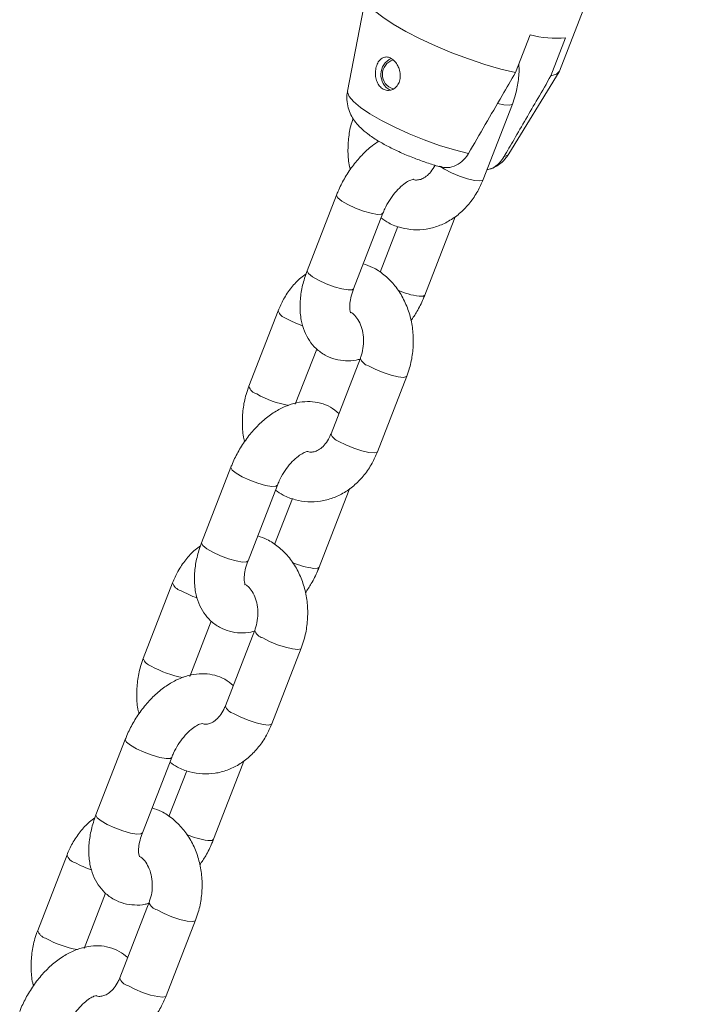
# Model space of a CAD drawing. Units: millimetres. Extents: x 0 to 42, y 0 to 29.8.
# Drawn here: x 36.3 to 36.4, y 22.1 to 22.2 of the extents above; entities that cross this region are included whole.
import ezdxf

# ---------------------------------------------------------------- set-up
doc = ezdxf.new("R2010")
doc.units = ezdxf.units.MM

msp = doc.modelspace()

# ---------------------------------------------------------------- linework, layer by layer
at = {"color": 7, "linetype": 'Continuous', "lineweight": 15}
for p, q in [((36.36176645320362, 22.23511436841531), (36.38439387020158, 22.29343418372894)), ((36.33065293992905, 22.2470421253162), (36.32770946086716, 22.23186008388932)), ((36.35704131380814, 22.24094222565657), (36.35468429120418, 22.23486724489473)), ((36.36039976727068, 22.23435619520783), (36.36275678987463, 22.24043117596968)), ((36.35364035431842, 22.22179919573156), (36.36170662942322, 22.23499365126444)), ((36.34948606800931, 22.21766127017114), (36.35420011321722, 22.22981123169484)), ((36.32594138890205, 22.21515599109566), (36.32122734369415, 22.203006029572)), ((36.32868564727742, 22.20011229363733), (36.33339969248533, 22.21226225516099)), ((36.34011659941044, 22.1990901942635), (36.34483064461836, 22.21124015578719)), ((36.34483064461831, 22.21124015578721), (36.34500058083697, 22.21172658587155)), ((36.33581501661357, 22.21012004990097), (36.33295794993747, 22.20275625752006)), ((36.31657192030333, 22.19658491518796), (36.31185787509543, 22.1844349536643)), ((36.3193161786787, 22.18154121772963), (36.32276425583271, 22.19042827818494)), ((36.32977124688547, 22.18896510614428), (36.32505720167755, 22.17681514462059)), ((36.33251550526083, 22.17392140868592), (36.33722955046876, 22.18607137020961)), ((36.30897082615358, 22.17141612961043), (36.30425678094567, 22.15926616808677)), ((36.31171508452895, 22.1563724321521), (36.31642912973685, 22.16852239367576)), ((36.32314603666196, 22.15535033277827), (36.32786008186989, 22.16750029430197)), ((36.32786008186982, 22.16750029430199), (36.32803001808849, 22.16798672438633)), ((36.3188444538651, 22.16638018841574), (36.315987387189, 22.15901639603484)), ((36.29960135755486, 22.15284505370273), (36.29488731234694, 22.14069509217908)), ((36.30234561593023, 22.13780135624441), (36.30579369308423, 22.14668841669971)), ((36.312800684137, 22.14522524465906), (36.30808663892907, 22.13307528313537)), ((36.31554494251235, 22.1301815472007), (36.32025898772028, 22.14233150872439)), ((36.29200026340509, 22.12767626812521), (36.28728621819719, 22.11552630660155)), ((36.29474452178047, 22.11263257066688), (36.29945856698838, 22.12478253219054)), ((36.31088951912135, 22.12376043281676), (36.31105945534001, 22.1242468629011)), ((36.30187389111662, 22.12264032693052), (36.29901682444052, 22.11527653454961)), ((36.30617547391349, 22.11161047129305), (36.31088951912141, 22.12376043281674)), ((36.28263079480637, 22.10910519221751), (36.27791674959847, 22.09695523069385)), ((36.28537505318175, 22.09406149475918), (36.28882313033575, 22.10294855521449)), ((36.29583012138852, 22.10148538317383), (36.29111607618059, 22.08933542165014)), ((36.29857437976388, 22.08644168571547), (36.3032884249718, 22.09859164723916))]:
    msp.add_line(p, q, dxfattribs=at)
at = {"color": 8, "linetype": 'Continuous', "lineweight": 15}
msp.add_line((36.34330742647489, 22.21932715943286), (36.34258800406102, 22.21979460312859), dxfattribs=at)
at = {"color": 7, "linetype": 'Continuous', "lineweight": 15, "flags": 128}
for points in [[(36.33069018827328, 22.24717160147643), (36.33069419634695, 22.24654356953182), (36.33114801935984, 22.24574073038256), (36.33204481828658, 22.24480283488163), (36.33335825013084, 22.24375743321557), (36.33504973352366, 22.242635233508), (36.33706958203086, 22.24146919978451), (36.33935846366592, 22.24029358367188), (36.34184914373581, 22.2391429182745), (36.34446845982469, 22.23805100378264), (36.34713947090142, 22.23704991460965), (36.3497837174218, 22.23616905722297), (36.35232352603637, 22.23543430634458), (36.35468429120418, 22.23486724489473)], [(36.36039976727068, 22.23435619520783), (36.36130124393561, 22.23463156307909), (36.36175996141687, 22.2350982005397), (36.36176645320362, 22.23511436841531)]]:
    msp.add_lwpolyline(points, dxfattribs=at)
at = {"color": 8, "linetype": 'Continuous', "lineweight": 15, "flags": 128}
for points in [[(36.32770946086716, 22.23186008388932), (36.32769731411276, 22.23170748412307), (36.32794474233597, 22.23102606540128), (36.32864725916134, 22.23019882791437), (36.32977983013211, 22.22925525058776), (36.33130209564697, 22.22822895816171), (36.33315980918988, 22.2271565229608), (36.33528677042559, 22.22607616162515), (36.33760718427393, 22.22502637324567), (36.34003836189662, 22.22404456743427), (36.34249366734577, 22.22316573121797), (36.34488560486911, 22.22242118226271), (36.34712893685476, 22.22183745285632)], [(36.35420028351285, 22.22981167234221), (36.35414519603975, 22.22973452868559), (36.35368176781689, 22.22961205693724), (36.3528310689568, 22.22968812223452), (36.35182328627612, 22.22991787584912)], [(36.35284441292125, 22.22132640316944), (36.3535170820402, 22.22164939813582), (36.35364035431842, 22.22179919573156)], [(36.34948606800931, 22.21766127017114), (36.34943115083185, 22.2175845671619), (36.348967722609, 22.21746209541355), (36.3481170237489, 22.21753816071083), (36.34698166108906, 22.21780358845628), (36.34569857612242, 22.21822636414651), (36.34442252783228, 22.21875549479377), (36.34330742647489, 22.21932715943286)], [(36.32594146180455, 22.2151561786806), (36.32592933815532, 22.21510071709735), (36.32613500678777, 22.21471520924504), (36.32676711298821, 22.21420835255879), (36.32774941541997, 22.21364128143539), (36.32896343391252, 22.21308239302139), (36.33026273991867, 22.21259909750783), (36.33149061795836, 22.21224968746634), (36.33249896781845, 22.21207630690466)], [(36.33249896781845, 22.21207630690466), (36.33316616762416, 22.21209986807735), (36.33339962717474, 22.21226208708145)], [(36.32122734369415, 22.203006029572), (36.32121529294739, 22.20295075557371), (36.32142096157985, 22.20256524772139), (36.32205306778029, 22.20205839103515), (36.32303537021205, 22.20149131991175), (36.3242493887046, 22.20093243149775), (36.32554869471075, 22.20044913598419), (36.32677657275044, 22.2000997259427), (36.32778492261053, 22.19992634538102)], [(36.32778492261053, 22.19992634538102), (36.32845212241624, 22.19994990655371), (36.32868564727742, 22.20011229363733)], [(36.34011671971739, 22.19909050520285), (36.33988307454926, 22.19892780717988), (36.33921587474354, 22.19890424600719)], [(36.33722972076436, 22.18607181085699), (36.33717463329126, 22.18599466720037), (36.33671120506842, 22.18587219545202), (36.33586050620832, 22.1859482607493), (36.33472514354848, 22.18621368849475), (36.33344205858184, 22.18663646418498), (36.33216601029169, 22.18716559483224), (36.3310509089343, 22.18773725947133)], [(36.33251550526083, 22.17392140868592), (36.33246058808337, 22.17384470567668), (36.33199715986052, 22.17372223392832), (36.33114646100042, 22.1737982992256), (36.33001109834058, 22.17406372697106), (36.32872801337395, 22.17448650266128), (36.3274519650838, 22.17501563330854), (36.32633686372641, 22.17558729794764)], [(36.30897089905608, 22.17141631719537), (36.30895877540684, 22.17136085561213), (36.3091644440393, 22.17097534775981), (36.30979655023974, 22.17046849107356), (36.3107788526715, 22.16990141995016), (36.31199287116404, 22.16934253153616), (36.3132921771702, 22.16885923602261), (36.31452005520989, 22.16850982598112), (36.31552840506998, 22.16833644541943)], [(36.31552840506998, 22.16833644541943), (36.31619560487569, 22.16836000659212), (36.31642906442627, 22.16852222559622)], [(36.30425678094567, 22.15926616808677), (36.30424473019892, 22.15921089408848), (36.30445039883138, 22.15882538623617), (36.30508250503182, 22.15831852954992), (36.30606480746357, 22.15775145842652), (36.30727882595612, 22.15719257001252), (36.30857813196227, 22.15670927449897), (36.30980601000196, 22.15635986445747), (36.31081435986205, 22.15618648389579)], [(36.31081435986205, 22.15618648389579), (36.31148155966777, 22.15621004506848), (36.31171508452895, 22.1563724321521)], [(36.3231461569689, 22.15535064371763), (36.32291251180078, 22.15518794569465), (36.32224531199507, 22.15516438452196)], [(36.32025915801589, 22.14233194937176), (36.32020407054279, 22.14225480571514), (36.31974064231994, 22.1421323339668), (36.31888994345985, 22.14220839926407), (36.31775458080001, 22.14247382700953), (36.31647149583336, 22.14289660269976), (36.31519544754322, 22.14342573334702), (36.31408034618583, 22.14399739798611)], [(36.31554494251235, 22.1301815472007), (36.31549002533489, 22.13010484419145), (36.31502659711204, 22.1299823724431), (36.31417589825195, 22.13005843774038), (36.31304053559211, 22.13032386548583), (36.31175745062546, 22.13074664117606), (36.31048140233532, 22.13127577182332), (36.30936630097793, 22.13184743646241)], [(36.2920003363076, 22.12767645571015), (36.29198821265836, 22.1276209941269), (36.29219388129082, 22.12723548627459), (36.29282598749126, 22.12672862958834), (36.29380828992301, 22.12616155846494), (36.29502230841557, 22.12560267005094), (36.29632161442171, 22.12511937453738), (36.29754949246141, 22.12476996449589), (36.2985578423215, 22.12459658393421)], [(36.2985578423215, 22.12459658393421), (36.29922504212721, 22.1246201451069), (36.29945850167779, 22.124782364111)], [(36.28728621819719, 22.11552630660155), (36.28727416745044, 22.11547103260326), (36.28747983608289, 22.11508552475095), (36.28811194228334, 22.1145786680647), (36.28909424471509, 22.1140115969413), (36.29030826320765, 22.1134527085273), (36.2916075692138, 22.11296941301374), (36.29283544725349, 22.11262000297225), (36.29384379711358, 22.11244662241057)], [(36.29384379711358, 22.11244662241057), (36.29451099691929, 22.11247018358326), (36.29474452178047, 22.11263257066688)], [(36.30617559422043, 22.1116107822324), (36.3059419490523, 22.11144808420943), (36.3052747492466, 22.11142452303674)], [(36.30328859526741, 22.09859208788654), (36.30323350779431, 22.09851494422992), (36.30277007957147, 22.09839247248157), (36.30191938071137, 22.09846853777885), (36.30078401805152, 22.0987339655243), (36.29950093308489, 22.09915674121454), (36.29822488479474, 22.09968587186179), (36.29710978343736, 22.10025753650088)], [(36.29857437976388, 22.08644168571547), (36.29851946258641, 22.08636498270623), (36.29805603436357, 22.08624251095787), (36.29720533550347, 22.08631857625515), (36.29606997284363, 22.08658400400061), (36.29478688787699, 22.08700677969084), (36.29351083958684, 22.0875359103381), (36.29239573822945, 22.08810757497719)]]:
    msp.add_lwpolyline(points, dxfattribs=at)
at = {"color": 7, "linetype": 'Continuous', "lineweight": 15}
for centre, radius, start, end in [((36.36144586911329, 22.25798599151534), 0.01760369455781859, 255.5102796324021, 274.2706843054745), ((36.33591222632631, 22.23454145009188), 0.002853016597668565, 114.279663367857, 242.065470566118), ((36.33571480354553, 22.23457049857686), 0.002411607398653002, 105.8862459895245, 253.4318876457468)]:
    msp.add_arc(centre, radius, start, end, dxfattribs=at)
at = {"color": 8, "linetype": 'Continuous', "lineweight": 15}
for centre, radius, start, end in [((36.34109473988048, 22.21219452433161), 0.01342243018769287, 246.6330947053256, 261.9533396933607), ((36.31828870523603, 22.19709308454868), 0.001790203364071635, 196.4800276800906, 255.8669166981317), ((36.3261745327683, 22.21027757978881), 0.01708488104439435, 240.8463747904837, 250.7339060802372), ((36.33149625986678, 22.18948474286282), 0.0018033401389037, 196.8369986735884, 255.7023706026241), ((36.31357483025606, 22.1849433602791), 0.001790475005366561, 196.4874585630304, 255.8634880624932), ((36.32061353862807, 22.19600626837683), 0.01482258851744387, 239.7107616205097, 260.8595462098265), ((36.32677486526671, 22.17732453859929), 0.00179160554561075, 196.5183624552369, 255.8492304240945), ((36.32412417713193, 22.16845466284616), 0.01342243018745065, 246.6330947052011, 261.9533396935209), ((36.30131814248754, 22.15335322306343), 0.00179020336404847, 196.4800276793473, 255.8669166984062), ((36.30920397001998, 22.16653771830399), 0.01708488104482428, 240.8463747906875, 250.7339060801866), ((36.31452569711828, 22.14574488137758), 0.001803340138881811, 196.8369986732443, 255.7023706031689), ((36.2966042675076, 22.14120349879391), 0.001790475005402773, 196.4874585637533, 255.8634880620816), ((36.30364297587948, 22.15226640689131), 0.0148225885171288, 239.7107616203073, 260.8595462100478), ((36.30980430251827, 22.13358467711411), 0.001791605545664755, 196.5183624562653, 255.8492304231335), ((36.3071536143834, 22.1247148013608), 0.01342243018730902, 246.6330947051456, 261.9533396936806), ((36.28434757973907, 22.10961336157821), 0.001790203364058307, 196.4800276796099, 255.8669166980207), ((36.29223340727137, 22.12279785681843), 0.01708488104447025, 240.8463747905165, 250.7339060802258), ((36.29755513436984, 22.1020050198924), 0.001803340138932335, 196.8369986742565, 255.7023706026283), ((36.27963370475913, 22.09746363730868), 0.001790475005400577, 196.4874585636443, 255.8634880620538), ((36.28667241313104, 22.10852654540617), 0.01482258851721399, 239.7107616203718, 260.8595462099896), ((36.29283373976976, 22.08984481562886), 0.001791605545626923, 196.5183624558258, 255.849230424013)]:
    msp.add_arc(centre, radius, start, end, dxfattribs=at)
at = {"color": 7, "linetype": 'Continuous', "lineweight": 15}
for points, knots in [([(36.33568732933206, 22.23613068946007), (36.33552784927711, 22.23636163095494), (36.33520869547529, 22.23682379442798), (36.33459168205997, 22.23725307168307), (36.33396510781105, 22.23741835473764), (36.33337015462129, 22.23729993801165), (36.33284731371602, 22.23690346016724), (36.33244102144087, 22.2362457811879), (36.33220237151137, 22.23539549472164), (36.33216495872497, 22.23446875596927), (36.33233603786713, 22.23358112068345), (36.33270752209133, 22.23282187879024), (36.33325617795165, 22.23226725622849), (36.33393050540641, 22.23198023503388), (36.33464996921104, 22.23199549040476), (36.33531805468105, 22.23231202252556), (36.33584069441067, 22.23289098159826), (36.33615161545697, 22.23366478806042), (36.33621528552155, 22.23455134481507), (36.33605156262255, 22.2354153807932), (36.33579991132338, 22.23590959249765), (36.33568732933203, 22.23613068946006)], [0, 0, 0, 0, 0.05164885291644483, 0.1033604344531072, 0.1538332914773488, 0.2047323691852372, 0.2579306813105799, 0.313378837125196, 0.3691117171449227, 0.4233299695916934, 0.4762207062127922, 0.5289283430567767, 0.5819525032022158, 0.6351193268669475, 0.6882931485047064, 0.7414153822030125, 0.7942573774313111, 0.8469357436525935, 0.900382249434992, 0.9554337101824203, 1, 1, 1, 1]), ([(36.35420011321722, 22.22981123169485), (36.3543556034209, 22.23024487214635), (36.35477747809013, 22.23142142165055), (36.35515725065671, 22.23344846202947), (36.35532301266877, 22.23518212413788), (36.35522139802328, 22.23609412589834), (36.35520776841704, 22.23621645299822)], [0, 0, 0, 0, 0.2127920375591279, 0.5773455069156472, 0.9433092120760944, 1, 1, 1, 1]), ([(36.35468429120418, 22.23486724489473), (36.35397442322134, 22.23363962604485), (36.35146055730778, 22.22929224138153), (36.34893868227882, 22.22495205386239), (36.34712893685476, 22.22183745285632)], [0, 0, 0, 0, 0.2823810048925824, 1, 1, 1, 1]), ([(36.35284441292125, 22.22132640316944), (36.35338294912462, 22.22225225268834), (36.35519395023517, 22.22536571933448), (36.35771220975321, 22.22970916401222), (36.35968982610105, 22.23312864240538), (36.36039976727068, 22.23435619520783)], [0, 0, 0, 0, 0.2133978975820815, 0.7176190330159863, 1, 1, 1, 1]), ([(36.32773647348677, 22.2318386560956), (36.32771027304214, 22.23175378713134), (36.32754410953496, 22.23121554722926), (36.32759921342245, 22.23019275638295), (36.32785324545622, 22.22891150649169), (36.32836094477184, 22.22778385809399), (36.32903339708899, 22.22679360904269), (36.32989812412922, 22.22586401599466), (36.33104180755922, 22.2249134474924), (36.33249668427003, 22.22394513870811), (36.33425741337442, 22.2229608833428), (36.33615474845629, 22.22204342270048), (36.33817908395231, 22.22118622134737), (36.34021225035457, 22.22044482893869), (36.34167399784884, 22.21996478312165), (36.34240739467272, 22.21977880284484), (36.34250688332786, 22.21975357376419)], [0, 0, 0, 0, 0.0120824914596547, 0.07662729334364354, 0.1368079253467243, 0.1955211611159207, 0.2559728249587083, 0.3233956024948785, 0.4081607019444068, 0.5120496543657739, 0.6059914001815849, 0.7038115709522283, 0.7981390544083851, 0.8914767393713101, 0.9852783201387606, 1, 1, 1, 1]), ([(36.32859872874047, 22.22749224610473), (36.32852617881872, 22.22728411757763), (36.32819404200895, 22.2263312958054), (36.32784899780269, 22.22453094736054), (36.32773919911691, 22.22213719963664), (36.32785355683946, 22.22034959540104), (36.32811091120426, 22.21942849796405), (36.32815628245164, 22.21926610965675)], [0, 0, 0, 0, 0.07968148426721967, 0.3647854242306386, 0.6509922580567414, 0.9384703787364334, 1, 1, 1, 1]), ([(36.33273585058618, 22.22383579123002), (36.33237090541891, 22.22359924127702), (36.33139909951922, 22.22296933667624), (36.32996129441023, 22.22159699453858), (36.32845199104595, 22.21981086621901), (36.32717973517837, 22.21784640154629), (36.32638432304886, 22.21626152963779), (36.32602521827091, 22.21536522445219), (36.32594138890202, 22.21515599109566)], [0, 0, 0, 0, 0.1245395905052905, 0.3316342279656225, 0.5385279830586135, 0.744740078230697, 0.9404121597421045, 1, 1, 1, 1]), ([(36.34712893685476, 22.22183745285632), (36.34710974354932, 22.22180498083286), (36.34681886808496, 22.22131286575977), (36.34610986495124, 22.22047443031615), (36.34483354125403, 22.2197393711635), (36.34357503214412, 22.21949261372334), (36.34282098922908, 22.21972120791124), (36.34252140798916, 22.21981202837899)], [0, 0, 0, 0, 0.01842370294205896, 0.279212101787349, 0.5436722394947591, 0.8187009869400621, 1, 1, 1, 1]), ([(36.35011332000478, 22.21927794698998), (36.3503465242511, 22.21931077186117), (36.35108293608741, 22.21941442616441), (36.35206073059818, 22.2201825188357), (36.35261992739287, 22.2209987379006), (36.35284441292125, 22.22132640316944)], [0, 0, 0, 0, 0.217155343341465, 0.6857326471482039, 1, 1, 1, 1]), ([(36.35084912359273, 22.21944968214883), (36.35091142970663, 22.2194695424702), (36.35137980476924, 22.21961883888239), (36.35222559108233, 22.22019028138245), (36.35311938867701, 22.22096812657799), (36.35346991106568, 22.2215932777554), (36.35358336026823, 22.22179561262713)], [0, 0, 0, 0, 0.0578038120563231, 0.4345298140986196, 0.8169813292105015, 1, 1, 1, 1]), ([(36.34176732402724, 22.21996880855341), (36.34155517738519, 22.21960184677222), (36.3411284556345, 22.21886372255691), (36.34035137162385, 22.21813368195516), (36.33960380084477, 22.2177032951149), (36.33891895392065, 22.21758339531049), (36.33851942218939, 22.21756251993338), (36.33825905713886, 22.21769892782767), (36.33824822527203, 22.21770460275271)], [0, 0, 0, 0, 0.1814047501282356, 0.3648860609112173, 0.5529043701046207, 0.7546382524046225, 0.9897923098018715, 0.9999999999999999, 0.9999999999999999, 0.9999999999999999, 0.9999999999999999]), ([(36.33310003837504, 22.21148992783915), (36.33350024044628, 22.21120934085052), (36.33448313443107, 22.2105202208205), (36.33626501012122, 22.20987733200463), (36.33830956730922, 22.20953922715755), (36.34035914827581, 22.20964622289355), (36.34234135384624, 22.21016067959202), (36.34420783990106, 22.21106211739972), (36.34591604779185, 22.21232207969346), (36.34741585229798, 22.21391421639846), (36.34863777753506, 22.21570889688791), (36.34921456920787, 22.21703640519574), (36.3494860680093, 22.21766127017115)], [0, 0, 0, 0, 0.0728282012657441, 0.1788656433651864, 0.2827891910280229, 0.3853017604791226, 0.4872055190526622, 0.5894720543050044, 0.6929677563175641, 0.798144479483122, 0.9049855702461377, 1, 1, 1, 1]), ([(36.33339969248531, 22.212262255161), (36.33349533578169, 22.21249479508152), (36.33378035871809, 22.21318777842156), (36.33441198938322, 22.21433236260253), (36.33530747174918, 22.21556634459492), (36.33627162772605, 22.21657103450423), (36.33719235819454, 22.21727130983432), (36.33792005381255, 22.21764296119241), (36.33831771588596, 22.21772021761984), (36.33830080237305, 22.21771861232492), (36.33829449127672, 22.21771801332629)], [0, 0, 0, 0, 0.07350181342143304, 0.2190399482706644, 0.3651993265193784, 0.5094065790071535, 0.6496962948973113, 0.7856147412801776, 0.9200044351425858, 1, 1, 1, 1]), ([(36.33722955046874, 22.18607137020963), (36.33738425572399, 22.18650490685225), (36.33780400067798, 22.1876811747031), (36.33820861670686, 22.18971150061249), (36.33833662573356, 22.19211620145612), (36.33809209519581, 22.19451059494013), (36.33748053359295, 22.19681615533383), (36.33650958328719, 22.19895452041977), (36.33520503454384, 22.20085155901375), (36.3336032605168, 22.20241324964011), (36.33193231922673, 22.20354744382897), (36.33074762317212, 22.20395326541318), (36.33024297169893, 22.20412613545822)], [0, 0, 0, 0, 0.0623244985009298, 0.169098287666353, 0.2762851197268773, 0.3839480592536484, 0.492065391521936, 0.6004680835324399, 0.7087053481849049, 0.8160308696308326, 0.9216336609705242, 1, 1, 1, 1]), ([(36.32105740747548, 22.20251959948748), (36.32076258595673, 22.20231420253866), (36.31988197514628, 22.20170069652888), (36.31864889843761, 22.20032103179771), (36.31741872692989, 22.19853968836301), (36.31684294419328, 22.19721054825846), (36.3165719203033, 22.19658491518796)], [0, 0, 0, 0, 0.1470534498243126, 0.4392381471268669, 0.7360465171206999, 1, 1, 1, 1]), ([(36.3212273436942, 22.20300602957198), (36.32108101223123, 22.20260485966965), (36.32066390394694, 22.20146135104709), (36.32021233364465, 22.19953574770539), (36.32000667612122, 22.19727365044102), (36.3201848740492, 22.19517318147471), (36.32071450481446, 22.19331582809465), (36.32152666976114, 22.19175779031261), (36.32265129177697, 22.19041764150095), (36.32406693455307, 22.18938142917537), (36.32570253674665, 22.18872075503934), (36.32740601777893, 22.18848605908279), (36.32875771368461, 22.18852712860231), (36.32951212038849, 22.18874610854921), (36.32970838135808, 22.18880307678196)], [0, 0, 0, 0, 0.05493512698677575, 0.1565889939065836, 0.2602762420870799, 0.3661915446378154, 0.4568862570855413, 0.5428919190368441, 0.6256791428679859, 0.715323588374005, 0.8011337845642448, 0.8851670026525221, 0.9701258813272812, 1, 1, 1, 1]), ([(36.32821727718527, 22.19626337751318), (36.32821580982426, 22.19626319469497), (36.32821217171298, 22.19626274142342), (36.32808027006528, 22.19669382700518), (36.32805370758318, 22.19752804925984), (36.32820556282714, 22.19862884714022), (36.32846706149667, 22.19953705679077), (36.32865706605137, 22.20003707843199), (36.32868564727748, 22.2001122936373)], [0, 0, 0, 0, 0.1418204102236293, 0.351623376755905, 0.5521779102261075, 0.757134681300595, 0.9634672516065313, 1, 1, 1, 1]), ([(36.33790170586093, 22.19498007570254), (36.33823217613897, 22.19546504438592), (36.33898392860181, 22.19656824920149), (36.33967263603761, 22.19798553106572), (36.34003257525107, 22.19888112657394), (36.34011659941046, 22.19909019426349)], [0, 0, 0, 0, 0.3755151438752514, 0.8542203429695756, 1, 1, 1, 1]), ([(36.32819172766276, 22.19634404314412), (36.32826824692654, 22.19630874308524), (36.32853726160062, 22.19618464056039), (36.32907755741933, 22.19565272868749), (36.32969236010877, 22.19469514915467), (36.33013542336651, 22.19341388392411), (36.33032173112268, 22.19198187260292), (36.33023086122361, 22.190528288008), (36.32998207336961, 22.1895262816739), (36.32979950219804, 22.18904031581289), (36.32977124688546, 22.18896510614431)], [0, 0, 0, 0, 0.06010793942319424, 0.2113182607127947, 0.3720140477773315, 0.5259289213015523, 0.6782139829707493, 0.8300241476281147, 0.9736939802787878, 1, 1, 1, 1]), ([(36.31185787509539, 22.18443495366431), (36.3117033550766, 22.18400148145018), (36.31128411270455, 22.18282538840616), (36.31087363397861, 22.18079302334772), (36.3107699830765, 22.17839679468783), (36.31088293746392, 22.17660975676765), (36.31114033996876, 22.17568863990376), (36.31118571970317, 22.17552624817153)], [0, 0, 0, 0, 0.1531346770044721, 0.4154836747448623, 0.6788475413065189, 0.9433812297651387, 1, 1, 1, 1]), ([(36.32632316973145, 22.18007804568893), (36.32588501991528, 22.18043476811096), (36.32499730460745, 22.18115750709884), (36.32338153743395, 22.18177751049276), (36.32168033576112, 22.18203511872152), (36.31993915883638, 22.18191408036718), (36.31817560772686, 22.1814369443815), (36.31639925627331, 22.18059697518193), (36.31464841494441, 22.17939594585844), (36.31298761109428, 22.17786588303641), (36.31148226441299, 22.17606866028946), (36.31020895442811, 22.17410715133192), (36.30941377361721, 22.17252163081256), (36.30905465804277, 22.17162535590003), (36.30897082615355, 22.17141612961043)], [0, 0, 0, 0, 0.08023440278439987, 0.16255925470377, 0.2431793038654045, 0.3246874161488651, 0.4095872309560691, 0.4993248932080936, 0.5934054920437105, 0.689587502452576, 0.7856762160470795, 0.8814483428752036, 0.9723253178246852, 1, 1, 1, 1]), ([(36.32505720167754, 22.17681514462059), (36.32497465905854, 22.1766188946718), (36.32471704909305, 22.17600641177322), (36.32414972650502, 22.17513774494407), (36.32338355146862, 22.17439046510426), (36.32263243577225, 22.17396441521547), (36.3219486678159, 22.17384319537154), (36.32154885719912, 22.17382266119084), (36.32128849430084, 22.173959066452), (36.32127766252356, 22.17396474126749)], [0, 0, 0, 0, 0.07921027440064123, 0.2472099420038136, 0.4159415668296045, 0.5888454700763184, 0.7743623796603918, 0.9906128850644319, 0.9999999999999999, 0.9999999999999999, 0.9999999999999999, 0.9999999999999999]), ([(36.31612947562656, 22.16775006635392), (36.31652967769779, 22.16746947936529), (36.31751257168258, 22.16678035933528), (36.31929444737275, 22.1661374705194), (36.32133900456075, 22.16579936567232), (36.32338858552733, 22.16590636140833), (36.32537079109775, 22.1664208181068), (36.32723727715258, 22.1673222559145), (36.32894548504338, 22.16858221820824), (36.33044528954951, 22.17017435491324), (36.33166721478658, 22.17196903540268), (36.3322440064594, 22.17329654371052), (36.33251550526082, 22.17392140868592)], [0, 0, 0, 0, 0.0728282012657441, 0.1788656433651864, 0.2827891910280229, 0.3853017604791226, 0.4872055190526622, 0.5894720543050044, 0.6929677563175641, 0.798144479483122, 0.9049855702461377, 1, 1, 1, 1]), ([(36.31642912973683, 22.16852239367577), (36.31652477303322, 22.1687549335963), (36.31680979596962, 22.16944791693633), (36.31744142663474, 22.17059250111731), (36.31833690900071, 22.17182648310969), (36.31930106497758, 22.17283117301901), (36.32022179544606, 22.1735314483491), (36.32094949106406, 22.17390309970718), (36.32134715313748, 22.17398035613462), (36.32133023962457, 22.17397875083969), (36.32132392852824, 22.17397815184107)], [0, 0, 0, 0, 0.0735018134214329, 0.219039948270664, 0.3651993265193777, 0.5094065790071525, 0.6496962948973101, 0.7856147412801762, 0.920004435142584, 1, 1, 1, 1]), ([(36.30425678094573, 22.15926616808676), (36.30411044948249, 22.15886499818643), (36.30369334119744, 22.15772148956955), (36.30324177090471, 22.15579588615642), (36.30303611334042, 22.15353378919745), (36.3032143114165, 22.15143331912379), (36.30374394171049, 22.14957596926752), (36.30455610824966, 22.14801791957801), (36.30568072444005, 22.1466778143247), (36.30709639020225, 22.14564143012597), (36.3087319093281, 22.14498137710937), (36.31043569221813, 22.14474442408246), (36.3118335128096, 22.14479379378797), (36.31263301837633, 22.14502874427079), (36.31287463691237, 22.14509974864407)], [0, 0, 0, 0, 0.05455752259974529, 0.1555126572472719, 0.2584871964209884, 0.3636744751172155, 0.4537457845953083, 0.5391602744306334, 0.6213784485367015, 0.7104067102318754, 0.7956270778677709, 0.8790826817127229, 0.9634575834848255, 1, 1, 1, 1]), ([(36.32025898772027, 22.14233150872441), (36.32041369297551, 22.14276504536702), (36.32083343792949, 22.14394131321787), (36.32123805395838, 22.14597163912726), (36.32136606298508, 22.14837633997089), (36.32112153244734, 22.15077073345491), (36.32050997084447, 22.1530762938486), (36.31953902053871, 22.15521465893455), (36.31823447179536, 22.15711169752852), (36.31663269776833, 22.15867338815488), (36.31496175647825, 22.15980758234375), (36.31377706042364, 22.16021340392796), (36.31327240895045, 22.160386273973)], [0, 0, 0, 0, 0.0623244985009298, 0.169098287666353, 0.2762851197268773, 0.3839480592536484, 0.492065391521936, 0.6004680835324399, 0.7087053481849049, 0.8160308696308326, 0.9216336609705242, 1, 1, 1, 1]), ([(36.30408684472701, 22.15877973800226), (36.30379202320825, 22.15857434105343), (36.3029114123978, 22.15796083504366), (36.30167833568913, 22.15658117031249), (36.30044816418142, 22.15479982687778), (36.2998723814448, 22.15347068677324), (36.29960135755482, 22.15284505370274)], [0, 0, 0, 0, 0.1470534498243126, 0.4392381471268669, 0.7360465171206999, 1, 1, 1, 1]), ([(36.31124671443679, 22.15252351602795), (36.31124524707578, 22.15252333320975), (36.3112416089645, 22.1525228799382), (36.3111097073168, 22.15295396551996), (36.3110831448347, 22.15378818777461), (36.31123500007866, 22.154888985655), (36.31149649874819, 22.15579719530555), (36.31168650330289, 22.15629721694676), (36.31171508452901, 22.15637243215208)], [0, 0, 0, 0, 0.1418204102236293, 0.351623376755905, 0.5521779102261075, 0.757134681300595, 0.9634672516065313, 1, 1, 1, 1]), ([(36.32093114311245, 22.15124021421731), (36.32126161339049, 22.15172518290069), (36.32201336585334, 22.15282838771627), (36.32270207328913, 22.15424566958049), (36.3230620125026, 22.15514126508872), (36.32314603666199, 22.15535033277826)], [0, 0, 0, 0, 0.3755151438752514, 0.8542203429695756, 1, 1, 1, 1]), ([(36.3112730731864, 22.15257733641834), (36.31133264847302, 22.15254929905889), (36.31158514251796, 22.15243047015017), (36.31210741400618, 22.15191089697247), (36.31272168746946, 22.15095580398703), (36.313164889197, 22.14967388816183), (36.31335116073986, 22.14824204698736), (36.31326030048266, 22.14678841709052), (36.31301151055224, 22.14578642051237), (36.31282893944034, 22.14530045437105), (36.31280068413699, 22.14522524465908)], [0, 0, 0, 0, 0.04733011652815787, 0.2005961405802162, 0.3634765852168459, 0.5194839298633331, 0.6738393053793932, 0.8277133276636308, 0.9733363502112834, 1, 1, 1, 1]), ([(36.29488731234692, 22.14069509217909), (36.29473279232812, 22.14026161996496), (36.29431354995607, 22.13908552692094), (36.29390307123013, 22.1370531618625), (36.29379942032803, 22.13465693320261), (36.29391237471544, 22.13286989528243), (36.29416977722028, 22.13194877841853), (36.29421515695469, 22.1317863866863)], [0, 0, 0, 0, 0.1531346770044721, 0.4154836747448605, 0.6788475413065171, 0.9433812297651399, 0.9999999999999999, 0.9999999999999999, 0.9999999999999999, 0.9999999999999999]), ([(36.30935260698298, 22.1363381842037), (36.3089144571668, 22.13669490662573), (36.30802674185898, 22.13741764561362), (36.30641097468546, 22.13803764900754), (36.30470977301264, 22.1382952572363), (36.30296859608791, 22.13817421888195), (36.30120504497839, 22.13769708289628), (36.29942869352484, 22.13685711369671), (36.29767785219592, 22.13565608437322), (36.2960170483458, 22.13412602155119), (36.29451170166453, 22.13232879880423), (36.29323839167962, 22.1303672898467), (36.29244321086873, 22.12878176932734), (36.29208409529429, 22.12788549441481), (36.29200026340506, 22.12767626812521)], [0, 0, 0, 0, 0.08023440278439987, 0.16255925470377, 0.2431793038654045, 0.3246874161488651, 0.4095872309560691, 0.4993248932080936, 0.5934054920437105, 0.689587502452576, 0.7856762160470795, 0.8814483428752041, 0.9723253178246847, 1, 1, 1, 1]), ([(36.30808663892906, 22.13307528313537), (36.30800409966013, 22.13287902086995), (36.30774650014997, 22.13226649953205), (36.30717903044731, 22.13139837357407), (36.30641348414569, 22.13064878217283), (36.30565991745868, 22.13023174342136), (36.30498954737783, 22.13007300782095), (36.304571509398, 22.13016035471731), (36.30434773948025, 22.13020711029636)], [0, 0, 0, 0, 0.08016810844677598, 0.2501992776775748, 0.4209712551740366, 0.5959659635150683, 0.7837261983934674, 1, 1, 1, 1]), ([(36.29915891287808, 22.1240102048687), (36.29955911494932, 22.12372961788007), (36.30054200893411, 22.12304049785006), (36.30232388462427, 22.12239760903418), (36.30436844181227, 22.1220595041871), (36.30641802277885, 22.1221664999231), (36.30840022834928, 22.12268095662158), (36.31026671440411, 22.12358239442927), (36.3119749222949, 22.12484235672301), (36.31347472680104, 22.12643449342801), (36.31469665203811, 22.12822917391746), (36.31527344371093, 22.12955668222529), (36.31554494251234, 22.1301815472007)], [0, 0, 0, 0, 0.07282820126574402, 0.1788656433651864, 0.2827891910280229, 0.3853017604791228, 0.4872055190526624, 0.5894720543050046, 0.6929677563175645, 0.7981444794831224, 0.9049855702461382, 1, 1, 1, 1]), ([(36.29945856698835, 22.12478253219055), (36.29955421028473, 22.12501507211108), (36.29983923322114, 22.12570805545111), (36.30047086388627, 22.12685263963208), (36.30136634625223, 22.12808662162447), (36.3023305022291, 22.12909131153378), (36.30325123269758, 22.12979158686387), (36.30397892831559, 22.13016323822196), (36.30437659038901, 22.13024049464939), (36.30435967687609, 22.13023888935447), (36.30435336577976, 22.13023829035584)], [0, 0, 0, 0, 0.07350181342143444, 0.2190399482706656, 0.3651993265193785, 0.5094065790071538, 0.6496962948973115, 0.7856147412801776, 0.9200044351425839, 1, 1, 1, 1]), ([(36.30328842497179, 22.09859164723918), (36.30344313022704, 22.0990251838818), (36.30386287518102, 22.10020145173265), (36.30426749120991, 22.10223177764204), (36.3043955002366, 22.10463647848567), (36.30415096969885, 22.10703087196968), (36.30353940809599, 22.10933643236338), (36.30256845779024, 22.11147479744932), (36.30126390904688, 22.1133718360433), (36.29966213501985, 22.11493352666966), (36.29799119372977, 22.11606772085853), (36.29680649767516, 22.11647354244273), (36.29630184620197, 22.11664641248778)], [0, 0, 0, 0, 0.06232449850093145, 0.1690982876663568, 0.2762851197268832, 0.3839480592536584, 0.4920653915219483, 0.6004680835324551, 0.708705348184923, 0.8160308696308535, 0.9216336609705479, 1, 1, 1, 1]), ([(36.28711628197853, 22.11503987651703), (36.28682146045977, 22.11483447956821), (36.28594084964932, 22.11422097355843), (36.28470777294065, 22.11284130882727), (36.28347760143294, 22.11105996539256), (36.28290181869632, 22.10973082528801), (36.28263079480634, 22.10910519221752)], [0, 0, 0, 0, 0.1470534498243465, 0.4392381471268897, 0.7360465171207117, 0.9999999999999999, 0.9999999999999999, 0.9999999999999999, 0.9999999999999999]), ([(36.28728621819725, 22.11552630660153), (36.28713988673427, 22.11512513669921), (36.28672277844998, 22.11398162807664), (36.2862712081477, 22.11205602473494), (36.28606555062426, 22.10979392747057), (36.28624374855224, 22.10769345850426), (36.2867733793175, 22.1058361051242), (36.28758554426418, 22.10427806734217), (36.28871016628002, 22.1029379185305), (36.29012580905611, 22.10190170620492), (36.29176141124969, 22.10124103206889), (36.29346489228198, 22.10100633611234), (36.29481658818766, 22.10104740563187), (36.29557099489154, 22.10126638557876), (36.29576725586112, 22.10132335381151)], [0, 0, 0, 0, 0.05493512698677739, 0.156588993906587, 0.2602762420870844, 0.3661915446378225, 0.45688625708555, 0.5428919190368529, 0.6256791428679966, 0.7153235883740174, 0.8011337845642591, 0.8851670026525373, 0.970125881327298, 1, 1, 1, 1]), ([(36.29427615168832, 22.10878365454273), (36.29427468432731, 22.10878347172452), (36.29427104621602, 22.10878301845297), (36.29413914456832, 22.10921410403473), (36.29411258208622, 22.11004832628939), (36.29426443733018, 22.11114912416977), (36.29452593599972, 22.11205733382032), (36.29471594055441, 22.11255735546154), (36.29474452178053, 22.11263257066685)], [0, 0, 0, 0, 0.1418204102236293, 0.351623376755905, 0.5521779102261075, 0.7571346813005924, 0.9634672516065313, 1, 1, 1, 1]), ([(36.30396058036398, 22.10750035273209), (36.30429105064201, 22.10798532141547), (36.30504280310485, 22.10908852623105), (36.30573151054065, 22.11050580809527), (36.30609144975412, 22.11140140360349), (36.30617547391351, 22.11161047129304)], [0, 0, 0, 0, 0.3755151438752986, 0.854220342969589, 1, 1, 1, 1]), ([(36.2942506021658, 22.10886432017367), (36.29432712142959, 22.10882902011478), (36.29459613610367, 22.10870491758994), (36.29513643192238, 22.10817300571704), (36.29575123461181, 22.10721542618422), (36.29619429786957, 22.10593416095366), (36.29638060562572, 22.10450214963247), (36.29628973572665, 22.10304856503755), (36.29604094787267, 22.10204655870345), (36.29585837670109, 22.10156059284244), (36.29583012138851, 22.10148538317386)], [0, 0, 0, 0, 0.06010793942313628, 0.2113182607127457, 0.3720140477772922, 0.5259289213015216, 0.678213982970728, 0.8300241476281058, 0.9736939802787843, 1, 1, 1, 1]), ([(36.27791674959844, 22.09695523069386), (36.27776222957964, 22.09652175847974), (36.2773429872076, 22.09534566543571), (36.27693250848166, 22.09331330037727), (36.27682885757955, 22.09091707171739), (36.27694181196697, 22.0891300337972), (36.2771992144718, 22.08820891693331), (36.27724459420621, 22.08804652520108)], [0, 0, 0, 0, 0.1531346770044728, 0.4154836747448578, 0.6788475413065127, 0.9433812297651337, 1, 1, 1, 1]), ([(36.29238204423449, 22.09259832271848), (36.29194389441832, 22.09295504514051), (36.29105617911051, 22.09367778412839), (36.28944041193699, 22.09429778752231), (36.28773921026416, 22.09455539575107), (36.28599803333942, 22.09443435739673), (36.28423448222991, 22.09395722141105), (36.28245813077636, 22.09311725221148), (36.28070728944745, 22.09191622288799), (36.27904648559732, 22.09038616006596), (36.27754113891604, 22.08858893731901), (36.27626782893115, 22.08662742836147), (36.27547264812026, 22.08504190784211), (36.27511353254581, 22.08414563292958), (36.27502970065659, 22.08393640663998)], [0, 0, 0, 0, 0.08023440278438794, 0.1625592547037591, 0.243179303865395, 0.3246874161488567, 0.4095872309560615, 0.4993248932080873, 0.5934054920437054, 0.6895875024525718, 0.7856762160470762, 0.8814483428752026, 0.9723253178246842, 0.9999999999999999, 0.9999999999999999, 0.9999999999999999, 0.9999999999999999]), ([(36.29111607618059, 22.08933542165015), (36.29103353356158, 22.08913917170134), (36.29077592359609, 22.08852668880277), (36.29020860100806, 22.08765802197362), (36.28944242597166, 22.08691074213381), (36.2886913102753, 22.08648469224503), (36.28800754231896, 22.08636347240109), (36.28760773170215, 22.0863429382204), (36.28734736880389, 22.08647934348155), (36.2873365370266, 22.08648501829704)], [0, 0, 0, 0, 0.07921027440064464, 0.2472099420038141, 0.4159415668296058, 0.5888454700763172, 0.7743623796603907, 0.9906128850644284, 1, 1, 1, 1]), ([(36.28218835012961, 22.08027034338348), (36.28258855220084, 22.07998975639484), (36.28357144618563, 22.07930063636483), (36.28535332187579, 22.07865774754895), (36.2873978790638, 22.07831964270187), (36.28944746003037, 22.07842663843788), (36.2914296656008, 22.07894109513635), (36.29329615165562, 22.07984253294405), (36.29500435954643, 22.08110249523779), (36.29650416405256, 22.08269463194279), (36.29772608928963, 22.08448931243224), (36.29830288096245, 22.08581682074007), (36.29857437976386, 22.08644168571547)], [0, 0, 0, 0, 0.07282820126574387, 0.1788656433651863, 0.2827891910280229, 0.3853017604791227, 0.4872055190526624, 0.5894720543050047, 0.6929677563175646, 0.7981444794831224, 0.9049855702461383, 1, 1, 1, 1]), ([(36.28248800423988, 22.08104267070532), (36.28258364753626, 22.08127521062585), (36.28286867047266, 22.08196819396589), (36.28350030113779, 22.08311277814686), (36.28439578350375, 22.08434676013924), (36.28535993948062, 22.08535145004856), (36.28628066994911, 22.08605172537865), (36.28700836556711, 22.08642337673674), (36.28740602764054, 22.08650063316417), (36.28738911412761, 22.08649902786924), (36.28738280303129, 22.08649842887062)], [0, 0, 0, 0, 0.07350181342143444, 0.2190399482706643, 0.3651993265193781, 0.5094065790071539, 0.6496962948973116, 0.7856147412801777, 0.920004435142584, 1, 1, 1, 1])]:
    msp.add_open_spline(points, degree=3, knots=knots, dxfattribs=at)

doc.saveas('drawing.dxf')
